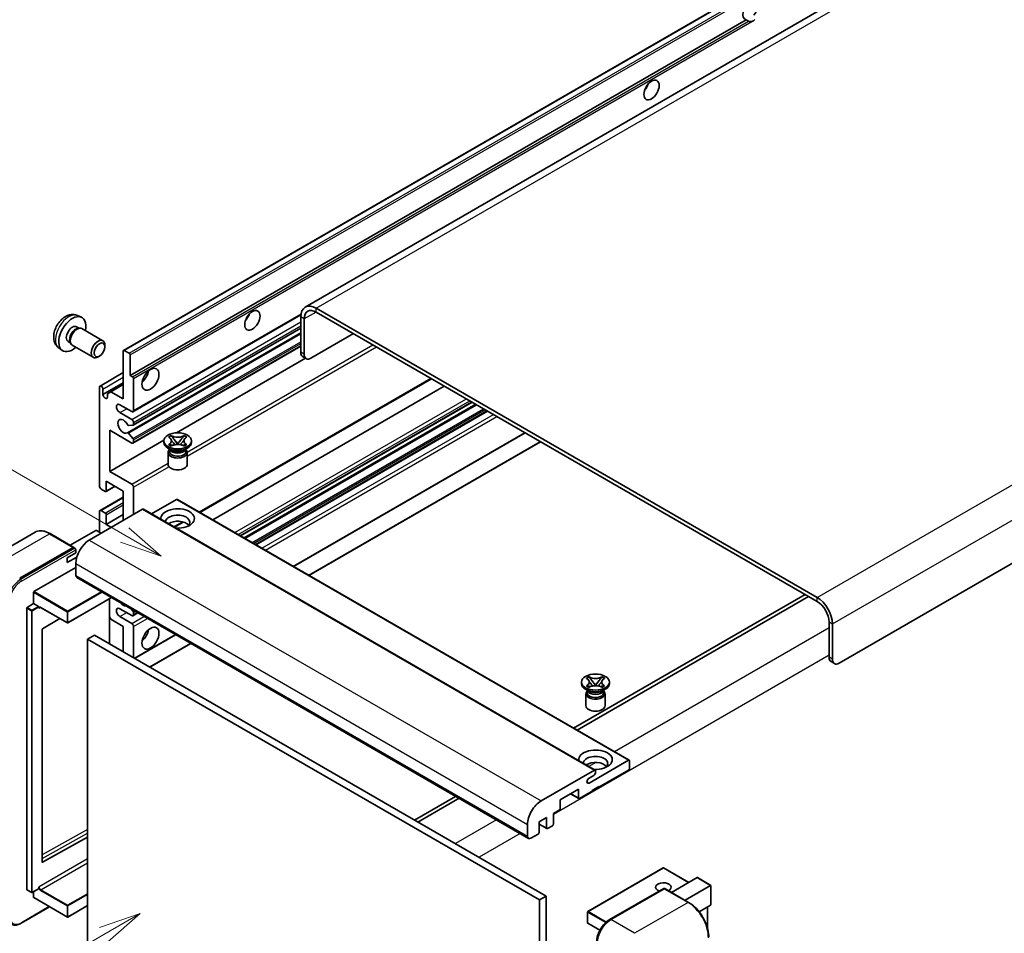
# Model space of a CAD drawing. Units: millimetres. Extents: x 2 to 12388, y 0 to 1405.
# Drawn here: x 121 to 355, y 705 to 922 of the extents above; entities that cross this region are included whole.
import ezdxf

# ---------------------------------------------------------------- set-up
doc = ezdxf.new("R2010")
doc.units = ezdxf.units.MM
doc.layers.add('Symbol (TK)', color=100, linetype='Continuous', lineweight=18, true_color=0x00ff3f)
doc.layers.add('Visible (ISO)', color=7, linetype='Continuous', lineweight=35)
doc.layers.add('Visible Narrow (ISO)', color=7, linetype='Continuous', lineweight=25)
doc.styles.add('Note Text (TK2)', font='MS PGothic.ttf')

# ---------------------------------------------------------------- blocks, each defined once
blk = doc.blocks.new('バルーン11')
at = {"layer": 'Symbol (TK)', "color": 100, "true_color": 0x00ff40}
for p, q in [((50.396, 207.835), (40.704, 213.431)), ((52.561, 206.585), (50.646, 208.268)), ((50.146, 207.402), (52.561, 206.585)), ((50.396, 207.835), (52.561, 206.585))]:
    blk.add_line(p, q, dxfattribs=at)
at = {"layer": 'Symbol (TK)'}
blk.add_circle((38.106, 214.931), 3, dxfattribs=at)
at = {"layer": 'Symbol (TK)', "color": 7, "insert": (38.106, 214.913), "char_height": 2, "attachment_point": 5, "style": 'Note Text (TK2)'}
blk.add_mtext('4', dxfattribs=at)
blk = doc.blocks.new('バルーン13')
at = {"layer": 'Symbol (TK)', "color": 100, "true_color": 0x00ff40}
for p, q in [((51.312, 185.321), (48.897, 184.504)), ((49.147, 184.071), (51.312, 185.321)), ((49.397, 183.638), (51.312, 185.321)), ((49.147, 184.071), (41.49, 179.65))]:
    blk.add_line(p, q, dxfattribs=at)
at = {"layer": 'Symbol (TK)'}
blk.add_circle((38.892, 178.15), 3, dxfattribs=at)
at = {"layer": 'Symbol (TK)', "color": 7, "insert": (38.892, 178.126), "char_height": 2, "attachment_point": 5, "style": 'Note Text (TK2)'}
blk.add_mtext('1', dxfattribs=at)

msp = doc.modelspace()

# ---------------------------------------------------------------- linework, layer by layer
at = {"layer": 'Visible (ISO)'}
for p, q in [((349.7128, 947.1298), (188.4924, 854.0492)), ((145.274, 843.7569), (304.8781, 935.9044)), ((146.8192, 837.8145), (293.3634, 922.4218)), ((293.9291, 922.0952), (293.3634, 922.4218)), ((475.1188, 861.4929), (315.5147, 769.3454)), ((310.2619, 784.9755), (191.0639, 853.7945)), ((310.2619, 784.0424), (191.0639, 852.8614)), ((134.3157, 852.0461), (135.221, 851.6455)), ((147.509, 829.1546), (187.4577, 852.2191)), ((187.4273, 851.6949), (187.4273, 843.2967)), ((188.2354, 851.2284), (188.2354, 842.8301)), ((134.1013, 849.3794), (134.6992, 849.0342)), ((134.4589, 849.0206), (134.8774, 849.0442)), ((135.3553, 848.9387), (140.3418, 846.0598)), ((146.1844, 824.144), (187.4273, 847.9556)), ((147.5563, 825.9838), (187.4273, 849.0033)), ((132.061, 845.8455), (132.6589, 845.5003)), ((132.5505, 845.7151), (132.7393, 845.341)), ((189.8517, 841.897), (199.9532, 847.7291)), ((129.8587, 844.3264), (130.6584, 843.7427)), ((133.0696, 844.9798), (138.0561, 842.1008)), ((140.8153, 844.613), (140.8152, 845.0139)), ((145.2029, 832.2157), (145.2029, 843.5999)), ((145.4454, 843.7399), (146.5768, 843.0867)), ((147.509, 821.6895), (187.4273, 844.7364)), ((139.5458, 842.4141), (139.1986, 842.2138)), ((146.8192, 842.6668), (146.8192, 837.8145)), ((157.8819, 824.1391), (188.5761, 841.8604)), ((188.7088, 841.7838), (187.9007, 842.2503)), ((139.6644, 835.2767), (145.2029, 838.4743)), ((146.8192, 837.8145), (147.3849, 837.4879)), ((147.6273, 837.068), (147.6273, 829.4162)), ((163.411, 805.2093), (218.5054, 837.018)), ((139.5461, 811.4533), (139.5461, 835.0151)), ((140.3542, 833.2421), (145.2029, 836.0415)), ((140.3542, 834.5485), (140.3542, 833.2421)), ((141.4452, 833.4521), (142.2533, 833.9186)), ((142.2533, 833.9186), (145.2029, 835.6216)), ((142.2533, 833.9186), (145.2029, 832.2157)), ((166.4762, 803.4396), (221.5705, 835.2484)), ((141.4452, 832.6122), (141.4452, 833.4521)), ((147.2232, 829.183), (144.3948, 830.8159)), ((173.0659, 799.635), (228.1603, 831.4437)), ((173.9571, 799.1205), (229.0514, 830.9292)), ((176.7451, 797.5109), (231.8394, 829.3196)), ((144.3948, 828.9497), (147.2232, 827.3167)), ((141.9705, 824.7505), (141.9705, 814.9526)), ((147.2232, 821.7178), (141.9705, 824.7505)), ((147.5061, 825.9683), (146.4772, 825.8764)), ((147.6273, 826.6168), (147.6273, 826.1408)), ((141.9705, 814.9526), (154.8281, 822.376)), ((146.4746, 824.0227), (147.5036, 822.7614)), ((147.6273, 822.4459), (147.6273, 821.9511)), ((154.8186, 821.8578), (154.8186, 822.2311)), ((155.9644, 823.1253), (156.584, 823.483)), ((156.0264, 823.0896), (155.9644, 823.1253)), ((156.584, 823.483), (156.646, 823.4473)), ((156.584, 823.483), (156.655, 823.3914)), ((157.2882, 822.5751), (158.1321, 821.487)), ((158.1337, 821.487), (158.9776, 822.5751)), ((159.6107, 823.3914), (159.6818, 823.483)), ((159.6198, 823.4473), (159.6818, 823.483)), ((159.6818, 823.483), (160.3014, 823.1253)), ((160.3014, 823.1253), (160.2394, 823.0896)), ((161.4472, 821.8578), (161.4472, 822.2311)), ((185.7291, 792.324), (240.8234, 824.1327)), ((156.5167, 820.0848), (155.7893, 820.5048)), ((155.9644, 821.3368), (156.0264, 821.3726)), ((156.584, 820.9791), (155.9644, 821.3368)), ((155.9644, 821.3368), (156.0355, 821.3272)), ((156.2406, 820.099), (156.1233, 820.312)), ((156.1472, 820.2685), (156.1472, 819.7116)), ((156.646, 821.0149), (156.584, 820.9791)), ((156.6686, 821.242), (157.0366, 821.1924)), ((157.9223, 821.3644), (158.1329, 821.486)), ((158.1329, 821.4864), (158.1329, 821.486)), ((158.1329, 821.486), (158.3435, 821.3644)), ((159.2291, 821.1924), (159.5971, 821.242)), ((159.6818, 820.9791), (159.6198, 821.0149)), ((160.3014, 821.3368), (159.6818, 820.9791)), ((159.7491, 820.0848), (160.4764, 820.5048)), ((160.0252, 820.099), (160.1425, 820.312)), ((160.1186, 820.2685), (160.1186, 819.7116)), ((160.2303, 821.3272), (160.3014, 821.3368)), ((160.2394, 821.3726), (160.3014, 821.3368)), ((189.3656, 790.2244), (244.4599, 822.0331)), ((155.8472, 819.4666), (155.8472, 816.6322)), ((160.4186, 819.4666), (160.4186, 816.6322)), ((141.9705, 814.9526), (147.2232, 811.9199)), ((140.9199, 810.1936), (139.9501, 810.7535)), ((141.0913, 810.1766), (143.2427, 811.4187)), ((141.1623, 812.6197), (141.1623, 810.3335)), ((145.2029, 810.2869), (141.1623, 812.6197)), ((147.6273, 811.22), (147.6273, 804.6881)), ((139.6644, 805.6495), (145.2029, 808.8472)), ((145.2029, 803.2883), (145.2029, 810.2869)), ((157.8905, 808.2806), (151.93, 804.8393)), ((158.0619, 808.2976), (265.5421, 746.2439)), ((149.8092, 805.9478), (137.1217, 798.6226)), ((149.9807, 805.9648), (257.4609, 743.911)), ((139.5461, 800.4889), (139.5461, 805.3879)), ((139.9501, 805.6212), (140.9199, 805.0613)), ((141.1623, 802.3552), (145.2029, 804.6881)), ((141.1623, 804.6414), (141.1623, 802.3552)), ((141.1623, 802.3552), (142.3745, 801.6554)), ((157.3501, 801.71), (159.4507, 802.9228)), ((124.1977, 800.4786), (111.4698, 793.1302)), ((133.426, 796.8872), (127.7691, 800.1532)), ((138.6572, 800.9088), (132.5587, 797.3879)), ((139.9501, 800.2556), (138.8188, 800.9088)), ((120.5552, 789.5245), (133.2831, 796.873)), ((120.5552, 789.3379), (133.4811, 796.8007)), ((133.4811, 796.8007), (133.6831, 796.684)), ((131.8689, 794.4235), (133.8892, 795.5899)), ((131.8689, 793.2571), (134.1251, 794.5597)), ((131.8689, 793.2571), (131.8689, 794.4235)), ((133.8892, 795.5899), (133.8892, 796.3365)), ((123.9493, 786.3519), (133.8892, 792.0907)), ((133.8892, 793.0238), (133.8892, 790.2244)), ((134.1259, 789.7012), (241.6062, 727.6475)), ((123.8685, 783.5058), (123.8685, 786.2119)), ((142.3965, 784.9262), (132.0069, 778.9278)), ((307.4334, 785.6753), (252.3391, 753.8666)), ((253.1472, 753.4001), (308.2416, 785.2088)), ((122.2523, 715.48), (122.2523, 782.4793)), ((122.3331, 782.6193), (123.8685, 783.5058)), ((123.8685, 783.5058), (124.9999, 782.8526)), ((125.0807, 782.6489), (125.0807, 782.7126)), ((125.5084, 782.6137), (131.8926, 778.9278)), ((141.9231, 784.6529), (141.9231, 773.9218)), ((142.2533, 779.7966), (141.9231, 780.3685)), ((147.2232, 780.6597), (144.3948, 782.2927)), ((144.3948, 780.4264), (147.2232, 778.7934)), ((147.0641, 782.2314), (147.5061, 781.6815)), ((147.509, 780.6314), (148.6721, 781.303)), ((147.6273, 781.3691), (147.6273, 780.893)), ((130.1098, 779.9571), (125.9683, 777.4878)), ((145.2029, 778.0936), (142.2533, 779.7966)), ((145.2029, 772.0282), (145.2029, 778.0936)), ((147.6273, 778.0936), (147.6273, 770.6285)), ((313.0903, 770.7451), (313.0903, 779.1434)), ((313.8984, 770.2786), (313.8984, 778.6768)), ((125.8888, 777.3486), (125.8888, 722.0104)), ((138.3339, 775.994), (136.7177, 775.0609)), ((138.3339, 775.994), (245.8141, 713.9403)), ((147.8894, 770.4772), (157.6561, 776.116)), ((136.7177, 702.2761), (136.7177, 775.0609)), ((136.7177, 775.0609), (244.1979, 713.0072)), ((151.5259, 768.3776), (161.2927, 774.0165)), ((313.5637, 769.6988), (314.3718, 769.2322)), ((255.3634, 765.7373), (255.983, 766.095)), ((255.983, 766.095), (256.045, 766.0592)), ((255.983, 766.095), (256.0541, 766.0034)), ((259.0098, 766.0034), (259.0808, 766.095)), ((259.0189, 766.0592), (259.0808, 766.095)), ((259.0808, 766.095), (259.7004, 765.7373)), ((254.2176, 764.4698), (254.2176, 764.843)), ((255.4254, 765.7015), (255.3634, 765.7373)), ((255.3634, 763.9488), (255.4254, 763.9845)), ((255.983, 763.5911), (255.3634, 763.9488)), ((255.3634, 763.9488), (255.4345, 763.9392)), ((256.045, 763.6268), (255.983, 763.5911)), ((256.0677, 763.8539), (256.4357, 763.8044)), ((256.6872, 765.187), (257.5311, 764.099)), ((257.3213, 763.9763), (257.5319, 764.0979)), ((257.5319, 764.0984), (257.5319, 764.0979)), ((257.5319, 764.0979), (257.7425, 763.9763)), ((257.5327, 764.099), (258.3766, 765.187)), ((258.6282, 763.8044), (258.9962, 763.8539)), ((259.0808, 763.5911), (259.0189, 763.6268)), ((259.7004, 763.9488), (259.0808, 763.5911)), ((259.6293, 763.9392), (259.7004, 763.9488)), ((259.7004, 765.7373), (259.6384, 765.7015)), ((259.6384, 763.9845), (259.7004, 763.9488)), ((260.8462, 764.4698), (260.8462, 764.843)), ((255.9157, 762.6968), (255.1884, 763.1167)), ((255.2462, 762.0786), (255.2462, 759.2442)), ((255.6396, 762.711), (255.5223, 762.9239)), ((255.5462, 762.8805), (255.5462, 762.3235)), ((259.1481, 762.6968), (259.8755, 763.1167)), ((259.4242, 762.711), (259.5415, 762.9239)), ((259.5176, 762.8805), (259.5176, 762.3235)), ((259.8176, 762.0786), (259.8176, 759.2442)), ((256.0167, 740.8264), (265.3707, 746.2269)), ((265.6131, 746.0869), (265.6131, 744.314)), ((244.602, 736.5689), (257.2895, 743.8941)), ((257.1278, 742.6343), (256.0167, 741.9928)), ((257.5319, 743.7541), (257.5319, 743.3342)), ((265.3707, 743.8941), (258.34, 739.8349)), ((253.4913, 739.3683), (249.1274, 736.8489)), ((251.613, 738.2839), (253.5623, 737.1585)), ((253.4913, 737.3154), (253.4913, 739.3683)), ((256.7238, 738.9018), (253.7337, 737.1754)), ((258.34, 740.0215), (256.7238, 739.0884)), ((256.7238, 739.0884), (256.7238, 738.9018)), ((258.1784, 739.9282), (258.34, 739.8349)), ((258.34, 739.8349), (258.34, 740.0215)), ((224.2662, 737.6587), (214.4994, 732.0199)), ((215.3075, 731.5533), (225.0743, 737.1921)), ((249.1274, 736.8489), (249.1274, 734.7959)), ((248.885, 734.376), (247.5112, 733.5829)), ((247.5112, 733.5829), (247.5112, 731.0634)), ((241.3695, 728.1707), (241.3695, 730.9701)), ((245.8949, 732.6497), (244.1171, 731.6233)), ((244.1171, 731.6233), (244.1171, 729.1038)), ((244.1171, 731.0407), (245.966, 729.9733)), ((245.8949, 730.1303), (245.8949, 732.6497)), ((243.8746, 728.6839), (242.1776, 727.7041)), ((247.2688, 730.6435), (246.1374, 729.9903)), ((125.9683, 721.963), (136.7177, 727.9662)), ((273.6372, 720.6179), (255.6969, 710.2601)), ((279.7079, 717.1789), (273.7515, 720.6179)), ((275.5963, 714.8051), (281.6948, 718.326)), ((284.9607, 716.4791), (281.7756, 718.318)), ((122.2759, 715.4277), (123.4073, 714.7745)), ((125.057, 715.6609), (123.5216, 714.7745)), ((123.8685, 713.6137), (123.8685, 714.9747)), ((125.0807, 715.7133), (125.0807, 715.777)), ((260.8236, 708.2856), (273.7535, 715.7507)), ((273.8964, 715.6899), (261.1685, 708.3415)), ((273.8923, 715.7342), (273.9368, 715.7085)), ((279.6961, 712.4381), (274.0392, 715.7041)), ((278.8288, 712.9388), (284.9272, 716.4598)), ((284.9272, 716.4598), (284.9607, 716.4791)), ((284.9607, 716.4791), (284.9607, 711.8681)), ((123.8922, 713.5614), (131.8926, 708.9423)), ((245.8141, 713.9403), (244.1979, 713.0072)), ((244.1979, 713.0072), (244.1979, 640.2223)), ((245.8141, 713.9403), (245.8141, 641.1555)), ((120.9001, 707.4642), (127.6765, 711.3765)), ((136.7177, 711.6621), (132.0069, 708.9423)), ((255.6398, 710.1611), (255.6398, 707.5483)), ((284.9272, 711.7941), (282.1799, 710.2079)), ((284.1526, 711.3468), (284.1526, 706.3695)), ((258.557, 705.798), (255.6969, 707.4493))]:
    msp.add_line(p, q, dxfattribs=at)
for centre, start, end in [((131.9497, 779.0267), 240, 300), ((273.6943, 720.5189), 60, 120), ((123.4645, 714.8734), 240, 300), ((255.754, 710.1611), 120, 180), ((131.9497, 709.0413), 240, 300), ((255.754, 707.5483), 180, 240)]:
    msp.add_arc(centre, 0.1143, start, end, dxfattribs=at)
for centre, major_axis, start_param, end_param in [((294.3015, 924.5964), (-1.2, -2.0785), 1.37108371, 6.48289793), ((295.1096, 924.1298), (-1.2, -2.0785), 0.56674497, 1.00405136), ((268.4416, 907.1001), (1.2857, 2.2269), 4.37255207, 5.05222589), ((191.0639, 849.5954), (-2.5714, 4.4538), 5.49778714, 7.06858347), ((191.0639, 849.5954), (-2, 3.4641), 5.49778714, 7.06858347), ((133.0811, 847.6124), (2.2857, 3.959), 5.23598776, 10.47197551), ((173.4872, 852.2781), (1.2857, 2.2269), 4.37255207, 5.05222589), ((133.0811, 847.6124), (1.0201, 1.7669), 0, 3.14159264), ((133.8655, 847.1596), (1.0201, 1.7669), 0.36144194, 2.78015071), ((134.2125, 846.9592), (1.1429, 1.9795), 0, 3.14159265), ((139.199, 844.0803), (1.1429, 1.9795), 5.49801994, 10.20994333), ((145.4454, 843.46), (-0.1714, 0.2969), 5.49778714, 7.06858347), ((189.0436, 844.2298), (-1.1429, -1.9795), 5.49778714, 6.28318531), ((146.5768, 842.8068), (0.1714, -0.2969), 0.78539816, 2.35619449), ((189.8517, 843.7632), (-1.1429, -1.9795), 5.49778714, 7.06858347), ((149.2436, 838.2811), (1.4286, 2.4744), 4.15479015, 5.26998781), ((147.3849, 837.2079), (0.1714, -0.2969), 0.78539816, 2.35619449), ((139.9501, 834.7818), (-0.2857, 0.4949), 3.92699082, 7.06858347), ((140.8997, 833.0015), (0.3884, -0.6727), 4.04450246, 6.95107183), ((144.3948, 829.8828), (-0.5714, 0.9897), 5.49778714, 8.6393798), ((147.2232, 829.6495), (0.2857, -0.4949), 5.49778714, 7.06858347), ((145.2029, 825.6837), (-0.9143, 1.5836), 4.64831773, 9.48877222), ((147.2232, 826.8501), (0.2857, -0.4949), 0.78539816, 2.35619449), ((146.3559, 826.1888), (0.1714, -0.2969), 4.64831773, 6.02138592), ((147.3849, 826.2807), (0.1714, -0.2969), 6.02138592, 7.06858347), ((146.3559, 823.8471), (-0.1714, 0.2969), 4.98615215, 6.34717957), ((147.3849, 822.5858), (0.1714, -0.2969), 0.78539816, 1.8445595), ((147.2232, 822.1844), (0.2857, -0.4949), 5.49778714, 7.06858347), ((158.1329, 821.8578), (-3.3143, 0), 0, 3.14159265), ((158.1329, 819.4666), (-2.2857, 0), 5.76506171, 9.94290156), ((158.1329, 820.4464), (1.9857, 0), 3.44947975, 5.97529822), ((158.1329, 821.018), (-2.2857, 0), 0.78539816, 2.35619449), ((158.1329, 819.7116), (-1.9857, 0), 0, 2.35619449), ((158.1329, 819.7116), (1.9857, 0), 5.49778714, 6.28318531), ((158.1329, 816.6322), (-2.2857, 0), 0, 3.14159265), ((139.9501, 811.22), (-0.2857, 0.4949), 0.78539816, 2.35619449), ((147.2232, 811.4533), (0.2857, -0.4949), 0.78539816, 2.35619449), ((140.9199, 810.4735), (0.1714, -0.2969), 5.49778714, 7.06858347), ((157.8905, 808.0007), (0.1714, 0.2969), 0, 0.78539816), ((149.8092, 805.6678), (0.1714, 0.2969), 0, 0.78539816), ((158.1329, 803.7549), (-4, 0), 1.4859354, 6.36804624), ((139.9501, 805.1546), (-0.2857, 0.4949), 5.49778714, 7.06858347), ((140.9199, 804.7814), (0.1714, -0.2969), 0.78539816, 2.35619449), ((158.1329, 802.8684), (2.9143, 0), 5.6701034, 9.38273142), ((158.1329, 801.4221), (-2.9143, 0), 3.585875, 5.56675786), ((138.738, 800.8622), (0.1143, 0), 0.78539816, 2.35619449), ((133.2831, 796.6397), (0.1429, 0.2474), 5.69914506, 7.06858347), ((133.6872, 796.4531), (-0.1429, 0.2474), 3.92699082, 4.85428603), ((137.1217, 794.8901), (-2.2857, -3.959), 3.92699082, 5.49778714), ((134.6974, 790.691), (-0.5714, -0.9897), 5.49778714, 6.28318531), ((123.9493, 786.2586), (0.0571, 0.099), 0.78539816, 2.35619449), ((310.2619, 780.7764), (-2.5714, 4.4538), 3.92699082, 5.49778714), ((122.3331, 782.526), (0.0571, 0.099), 0.78539816, 2.35619449), ((124.9999, 782.7593), (0.0571, -0.099), 0.78539816, 2.35619449), ((144.3948, 781.3596), (-0.5714, 0.9897), 5.49778714, 8.6393798), ((145.2029, 784.6256), (0.9143, -1.5836), 5.01109219, 5.9844821), ((310.2619, 780.7764), (-2, 3.4641), 3.92699082, 5.49778714), ((147.2232, 781.1263), (0.2857, -0.4949), 5.49778714, 7.06858347), ((147.3849, 781.509), (0.1714, -0.2969), 0.78539816, 1.83259571), ((147.2232, 778.3269), (0.2857, -0.4949), 0.78539816, 2.35619449), ((125.9696, 777.3953), (-0.0571, -0.099), 3.9433445, 5.49778714), ((149.2436, 776.6939), (1.4286, 2.4744), 4.15479015, 5.26998781), ((314.7065, 771.6783), (-1.1429, -1.9795), 5.49778714, 6.28318531), ((315.5147, 771.2117), (-1.1429, -1.9795), 5.49778714, 7.06858347), ((257.5319, 764.4698), (-3.3143, 0), 0, 3.14159265), ((257.5319, 762.0786), (-2.2857, 0), 5.76506171, 9.94290156), ((257.5319, 762.3235), (-1.9857, 0), 0, 2.35619449), ((257.5319, 763.0584), (1.9857, 0), 3.44947975, 5.97529822), ((257.5319, 763.6299), (-2.2857, 0), 0.78539816, 2.35619449), ((257.5319, 762.3235), (1.9857, 0), 5.49778714, 6.28318531), ((257.5319, 759.2442), (-2.2857, 0), 0, 3.14159265), ((257.5319, 746.3669), (-4, 0), 1.4859354, 6.36804624), ((257.5319, 745.4804), (2.9143, 0), 5.6701034, 9.38273142), ((257.5319, 744.034), (-2.9143, 0), 3.585875, 5.56675786), ((265.3707, 745.947), (0.1714, 0.2969), 5.49778714, 7.06858347), ((257.1278, 743.1009), (-0.2857, -0.4949), 0.78539816, 2.35619449), ((257.2895, 743.6141), (0.1714, 0.2969), 5.49778714, 7.06858347), ((265.3707, 744.174), (-0.1714, -0.2969), 0.78539816, 2.35619449), ((256.0167, 741.4096), (-0.3571, -0.6186), 3.92699082, 7.06858347), ((244.602, 732.8364), (2.2857, 3.959), 0.78539816, 2.35619449), ((253.7337, 737.4554), (-0.1714, -0.2969), 5.49778714, 7.06858347), ((248.885, 734.656), (-0.1714, -0.2969), 0.78539816, 2.35619449), ((247.2688, 730.9234), (-0.1714, -0.2969), 0.78539816, 2.35619449), ((243.8746, 728.9638), (-0.1714, -0.2969), 0.78539816, 2.35619449), ((246.1374, 730.2702), (-0.1714, -0.2969), 5.49778714, 7.06858347), ((242.1776, 728.6372), (-0.5714, -0.9897), 5.49778714, 7.06858347), ((125.9696, 722.0571), (-0.0571, -0.099), 5.49778714, 7.05222979), ((273.6943, 716.0399), (-1.8526, 0), 2.26572777, 7.28396894), ((281.7756, 718.1861), (0.0808, -0.14), 2.35619449, 3.14159265), ((122.3331, 715.5266), (-0.0571, -0.099), 5.49778714, 6.28318531), ((124.9999, 715.7599), (0.0571, -0.099), 0, 0.78539816), ((273.8964, 715.5033), (-0.1429, 0.2474), 6.14128825, 6.28318531), ((273.8964, 715.4566), (0.1429, 0.2474), 0, 0.78539816), ((123.9493, 713.6603), (-0.0571, -0.099), 5.49778714, 6.28318531), ((284.8464, 711.934), (-0.0808, 0.14), 3.14159265, 3.92699082), ((261.1685, 704.6089), (-2.2857, -3.959), 3.92699082, 5.49778714)]:
    msp.add_ellipse(centre, major_axis=major_axis, ratio=0.57735027, start_param=start_param, end_param=end_param, dxfattribs=at)
for centre, major_axis in [((270.8659, 905.7003), (-1.2857, -2.2269)), ((175.9116, 850.8784), (-1.2857, -2.2269)), ((139.5461, 843.8799), (0.8975, 1.5545)), ((151.6679, 836.8813), (-1.4286, -2.4744)), ((158.1329, 822.2311), (3.3143, 0)), ((151.6679, 775.2942), (-1.4286, -2.4744)), ((257.5319, 764.843), (3.3143, 0))]:
    msp.add_ellipse(centre, major_axis=major_axis, ratio=0.57735027, dxfattribs=at)
for points, knots in [([(294.7415, 922.0044), (294.6534, 921.9761), (294.5658, 921.959), (294.4081, 921.9519), (294.3195, 921.9588), (294.2008, 921.9854), (294.155, 921.9983), (294.0839, 922.023), (294.0493, 922.0366), (293.9839, 922.0658), (293.9533, 922.0812), (293.9291, 922.0952)], [-0.0853709179, -0.0853709179, -0.0853709179, -0.0853709179, -0.0545116262, -0.0545116262, -0.0293355354, -0.0293355354, -0.0179856969, -0.0179856969, -0.0089928485, -0.0089928485, 0, 0, 0, 0]), ([(134.3157, 852.0461), (134.0236, 852.1754), (133.7135, 852.2494), (133.0725, 852.3017), (132.7451, 852.268), (132.0551, 852.1039), (131.7058, 851.9506), (130.9844, 851.5246), (130.6284, 851.2295), (129.9762, 850.5464), (129.6847, 850.1534), (129.1991, 849.317), (129.004, 848.8745), (128.7256, 847.9533), (128.6424, 847.4745), (128.6377, 846.5164), (128.707, 846.0337), (129.0489, 845.2094), (129.2657, 844.8653), (129.6555, 844.4862), (129.7541, 844.4028), (129.8587, 844.3264)], [0.84730152, 0.84730152, 0.84730152, 0.84730152, 1.05226137, 1.05226137, 1.28485125, 1.28485125, 1.58220865, 1.58220865, 1.9574686, 1.9574686, 2.35189349, 2.35189349, 2.74172985, 2.74172985, 3.13599765, 3.13599765, 3.51030353, 3.51030353, 3.78196582, 3.78196582, 3.86508746, 3.86508746, 3.86508746, 3.86508746]), ([(156.0264, 823.0896), (156.2227, 822.9762), (156.3782, 822.8415), (156.5909, 822.5432), (156.6448, 822.3823), (156.6398, 822.0641), (156.5853, 821.9098), (156.3761, 821.6187), (156.2213, 821.4851), (156.0264, 821.3726)], [0, 0, 0, 0, 0.072885793, 0.072885793, 0.146658287, 0.146658287, 0.217581823, 0.217581823, 0.289952455, 0.289952455, 0.289952455, 0.289952455]), ([(156.6289, 822.3681), (156.6343, 822.3601), (156.6409, 822.3507), (156.6566, 822.3289), (156.666, 822.3161), (156.6889, 822.2859), (156.7027, 822.2681), (156.7399, 822.221), (156.7639, 822.1915), (156.8358, 822.1046), (156.8843, 822.0476), (157.0613, 821.8402), (157.191, 821.6922), (157.3541, 821.475), (157.3967, 821.4149), (157.4424, 821.3373), (157.451, 821.3219), (157.4591, 821.3065)], [0.066291801, 0.066291801, 0.066291801, 0.066291801, 0.070187519, 0.070187519, 0.074729259, 0.074729259, 0.080731294, 0.080731294, 0.090656636, 0.090656636, 0.110328674, 0.110328674, 0.162837598, 0.162837598, 0.181946023, 0.181946023, 0.186576357, 0.186576357, 0.186576357, 0.186576357]), ([(159.6198, 823.4473), (159.4235, 823.3339), (159.1902, 823.2441), (158.6736, 823.1213), (158.3949, 823.0902), (157.8437, 823.0931), (157.5765, 823.1246), (157.0723, 823.2454), (156.8409, 823.3347), (156.646, 823.4473)], [0, 0, 0, 0, 0.072885793, 0.072885793, 0.146658287, 0.146658287, 0.217581823, 0.217581823, 0.289952455, 0.289952455, 0.289952455, 0.289952455]), ([(157.2882, 822.5751), (157.218, 822.6656), (157.1513, 822.7544), (156.994, 822.9612), (156.9302, 823.0438), (156.7708, 823.2453), (156.7128, 823.3169), (156.655, 823.3914)], [0, 0, 0, 0, 0.0306367579, 0.0306367579, 0.0633579056, 0.0633579056, 0.093091513, 0.093091513, 0.093091513, 0.093091513]), ([(158.8067, 821.3065), (158.8071, 821.3072), (158.8075, 821.308), (158.8251, 821.3416), (158.8448, 821.3741), (158.9011, 821.4605), (158.9399, 821.5133), (159.0662, 821.6778), (159.1577, 821.7855), (159.3156, 821.9705), (159.3823, 822.0479), (159.4729, 822.1563), (159.4975, 822.1862), (159.5377, 822.2359), (159.5535, 822.2558), (159.5845, 822.2957), (159.5999, 822.3161), (159.6201, 822.344), (159.6265, 822.353), (159.6338, 822.3635), (159.6354, 822.3658), (159.6369, 822.3681)], [0.018093213, 0.018093213, 0.018093213, 0.018093213, 0.018320555, 0.018320555, 0.028222973, 0.028222973, 0.045383463, 0.045383463, 0.082990685, 0.082990685, 0.109990992, 0.109990992, 0.120123365, 0.120123365, 0.126810052, 0.126810052, 0.133730941, 0.133730941, 0.137307073, 0.137307073, 0.138410721, 0.138410721, 0.138410721, 0.138410721]), ([(159.6107, 823.3914), (159.5468, 823.3089), (159.4798, 823.2265), (159.3102, 823.0113), (159.2503, 822.9332), (159.0972, 822.7315), (159.0397, 822.6551), (158.9776, 822.5751)], [0, 0, 0, 0, 0.0279076229, 0.0279076229, 0.0541181619, 0.0541181619, 0.0746286333, 0.0746286333, 0.0746286333, 0.0746286333]), ([(160.2394, 821.3726), (160.0431, 821.4859), (159.8875, 821.6206), (159.6748, 821.9189), (159.621, 822.0798), (159.626, 822.398), (159.6805, 822.5523), (159.8897, 822.8434), (160.0445, 822.977), (160.2394, 823.0896)], [0, 0, 0, 0, 0.072885793, 0.072885793, 0.146658287, 0.146658287, 0.217581823, 0.217581823, 0.289952455, 0.289952455, 0.289952455, 0.289952455]), ([(156.6686, 821.242), (156.5984, 821.2515), (156.5287, 821.2615), (156.3671, 821.2842), (156.3029, 821.2929), (156.1479, 821.3129), (156.0933, 821.3195), (156.0355, 821.3272)], [0, 0, 0, 0, 0.0306367579, 0.0306367579, 0.0633579056, 0.0633579056, 0.093091513, 0.093091513, 0.093091513, 0.093091513]), ([(156.646, 821.0149), (156.8423, 821.1282), (157.0756, 821.218), (157.5922, 821.3408), (157.8709, 821.3719), (158.4221, 821.369), (158.6893, 821.3375), (159.1935, 821.2168), (159.4249, 821.1274), (159.6198, 821.0149)], [0, 0, 0, 0, 0.072885793, 0.072885793, 0.146658287, 0.146658287, 0.217581823, 0.217581823, 0.289952455, 0.289952455, 0.289952455, 0.289952455]), ([(158.1329, 821.4864), (158.1329, 821.4864), (158.1328, 821.4864), (158.1327, 821.4865), (158.1327, 821.4865), (158.1325, 821.4866), (158.1324, 821.4867), (158.1323, 821.4867), (158.1323, 821.4868), (158.1322, 821.4868), (158.1322, 821.4869), (158.1322, 821.4869), (158.1322, 821.4869), (158.1321, 821.4869), (158.1321, 821.4869), (158.1321, 821.487), (158.1321, 821.487), (158.1321, 821.487), (158.1321, 821.487), (158.1321, 821.487), (158.1321, 821.487), (158.1321, 821.487)], [0.0000813589658, 0.0000813589658, 0.0000813589658, 0.0000813589658, 0.0000886547804, 0.0000886547804, 0.0001116313423, 0.0001116313423, 0.0001345645454, 0.0001345645454, 0.0001458173852, 0.0001458173852, 0.0001568303456, 0.0001568303456, 0.000162226718, 0.000162226718, 0.0001648942266, 0.0001648942266, 0.0001675401949, 0.0001675401949, 0.0001688548644, 0.0001688548644, 0.0001712783269, 0.0001712783269, 0.0001712783269, 0.0001712783269]), ([(158.1337, 821.487), (158.1337, 821.487), (158.1337, 821.487), (158.1337, 821.4869), (158.1336, 821.4869), (158.1336, 821.4869), (158.1336, 821.4869), (158.1336, 821.4869), (158.1336, 821.4868), (158.1335, 821.4868), (158.1335, 821.4868), (158.1334, 821.4867), (158.1334, 821.4867), (158.1333, 821.4866), (158.1332, 821.4866), (158.1331, 821.4865), (158.133, 821.4864), (158.1329, 821.4864)], [0, 0, 0, 0, 0.0000052612573, 0.0000052612573, 0.0000106101267, 0.0000106101267, 0.0000160401592, 0.0000160401592, 0.0000215441929, 0.0000215441929, 0.0000327423002, 0.0000327423002, 0.0000441350315, 0.0000441350315, 0.0000671979136, 0.0000671979136, 0.0000901023593, 0.0000901023593, 0.0000901023593, 0.0000901023593]), ([(160.2303, 821.3272), (160.1663, 821.3186), (160.1036, 821.3111), (159.9376, 821.2896), (159.8769, 821.2812), (159.7191, 821.2589), (159.6592, 821.2504), (159.5971, 821.242)], [0, 0, 0, 0, 0.0279076229, 0.0279076229, 0.0541181619, 0.0541181619, 0.0746286333, 0.0746286333, 0.0746286333, 0.0746286333]), ([(127.7691, 800.1532), (127.5146, 800.3001), (127.2588, 800.4247), (126.7497, 800.6255), (126.4964, 800.7018), (125.9976, 800.8026), (125.7521, 800.8272), (125.2751, 800.8219), (125.0435, 800.792), (124.602, 800.6766), (124.3922, 800.5909), (124.1977, 800.4786)], [0, 0, 0, 0, 0.157079633, 0.157079633, 0.314159265, 0.314159265, 0.471238898, 0.471238898, 0.628318531, 0.628318531, 0.785398163, 0.785398163, 0.785398163, 0.785398163]), ([(133.8084, 796.5697), (133.7977, 796.5852), (133.7857, 796.5997), (133.7442, 796.6431), (133.7121, 796.6673), (133.6831, 796.684)], [0.0412271589, 0.0412271589, 0.0412271589, 0.0412271589, 0.0460164086, 0.0460164086, 0.0567710401, 0.0567710401, 0.0567710401, 0.0567710401]), ([(125.2799, 782.6476), (125.2888, 782.6528), (125.2985, 782.6568), (125.3205, 782.6626), (125.3328, 782.6643), (125.3606, 782.6646), (125.3761, 782.6631), (125.41, 782.6563), (125.4284, 782.6509), (125.4672, 782.6356), (125.4875, 782.6257), (125.5084, 782.6137)], [5.497787144, 5.497787144, 5.497787144, 5.497787144, 5.654866776, 5.654866776, 5.811946409, 5.811946409, 5.969026042, 5.969026042, 6.126105675, 6.126105675, 6.283185307, 6.283185307, 6.283185307, 6.283185307]), ([(259.0189, 766.0592), (258.8225, 765.9459), (258.5892, 765.8561), (258.0726, 765.7333), (257.7939, 765.7022), (257.2427, 765.7051), (256.9755, 765.7365), (256.4713, 765.8573), (256.2399, 765.9467), (256.045, 766.0592)], [0, 0, 0, 0, 0.072885793, 0.072885793, 0.146658287, 0.146658287, 0.217581823, 0.217581823, 0.289952455, 0.289952455, 0.289952455, 0.289952455]), ([(256.6872, 765.187), (256.617, 765.2776), (256.5503, 765.3663), (256.393, 765.5732), (256.3293, 765.6558), (256.1698, 765.8573), (256.1118, 765.9289), (256.0541, 766.0034)], [0, 0, 0, 0, 0.0306367579, 0.0306367579, 0.0633579056, 0.0633579056, 0.093091513, 0.093091513, 0.093091513, 0.093091513]), ([(259.0098, 766.0034), (258.9458, 765.9209), (258.8788, 765.8385), (258.7092, 765.6232), (258.6493, 765.5452), (258.4962, 765.3435), (258.4387, 765.2671), (258.3766, 765.187)], [0, 0, 0, 0, 0.0279076229, 0.0279076229, 0.0541181619, 0.0541181619, 0.0746286333, 0.0746286333, 0.0746286333, 0.0746286333]), ([(255.4254, 765.7015), (255.6217, 765.5882), (255.7773, 765.4535), (255.99, 765.1552), (256.0438, 764.9943), (256.0388, 764.676), (255.9843, 764.5218), (255.7751, 764.2307), (255.6203, 764.0971), (255.4254, 763.9845)], [0, 0, 0, 0, 0.072885793, 0.072885793, 0.146658287, 0.146658287, 0.217581823, 0.217581823, 0.289952455, 0.289952455, 0.289952455, 0.289952455]), ([(256.0677, 763.8539), (255.9974, 763.8634), (255.9278, 763.8735), (255.7661, 763.8962), (255.702, 763.9049), (255.5469, 763.9248), (255.4923, 763.9314), (255.4345, 763.9392)], [0, 0, 0, 0, 0.0306367579, 0.0306367579, 0.0633579056, 0.0633579056, 0.093091513, 0.093091513, 0.093091513, 0.093091513]), ([(256.0279, 764.9801), (256.0333, 764.972), (256.0399, 764.9626), (256.0556, 764.9408), (256.0651, 764.928), (256.0879, 764.8978), (256.1017, 764.88), (256.1389, 764.833), (256.163, 764.8034), (256.2348, 764.7165), (256.2833, 764.6596), (256.4603, 764.4522), (256.59, 764.3042), (256.7531, 764.0869), (256.7957, 764.0269), (256.8414, 763.9493), (256.85, 763.9339), (256.8581, 763.9184)], [0.066291801, 0.066291801, 0.066291801, 0.066291801, 0.070187519, 0.070187519, 0.074729259, 0.074729259, 0.080731294, 0.080731294, 0.090656636, 0.090656636, 0.110328674, 0.110328674, 0.162837598, 0.162837598, 0.181946023, 0.181946023, 0.186576357, 0.186576357, 0.186576357, 0.186576357]), ([(256.045, 763.6268), (256.2413, 763.7402), (256.4746, 763.83), (256.9912, 763.9528), (257.2699, 763.9838), (257.8211, 763.981), (258.0883, 763.9495), (258.5925, 763.8287), (258.8239, 763.7394), (259.0189, 763.6268)], [0, 0, 0, 0, 0.072885793, 0.072885793, 0.146658287, 0.146658287, 0.217581823, 0.217581823, 0.289952455, 0.289952455, 0.289952455, 0.289952455]), ([(257.5319, 764.0984), (257.5319, 764.0984), (257.5319, 764.0984), (257.5318, 764.0984), (257.5317, 764.0985), (257.5315, 764.0986), (257.5315, 764.0986), (257.5314, 764.0987), (257.5313, 764.0987), (257.5313, 764.0988), (257.5312, 764.0988), (257.5312, 764.0989), (257.5312, 764.0989), (257.5312, 764.0989), (257.5311, 764.0989), (257.5311, 764.0989), (257.5311, 764.0989), (257.5311, 764.0989), (257.5311, 764.0989), (257.5311, 764.099), (257.5311, 764.099), (257.5311, 764.099)], [0.0000813589658, 0.0000813589658, 0.0000813589658, 0.0000813589658, 0.0000886547804, 0.0000886547804, 0.0001116313423, 0.0001116313423, 0.0001345645454, 0.0001345645454, 0.0001458173852, 0.0001458173852, 0.0001568303456, 0.0001568303456, 0.000162226718, 0.000162226718, 0.0001648942266, 0.0001648942266, 0.0001675401949, 0.0001675401949, 0.0001688548644, 0.0001688548644, 0.0001712783269, 0.0001712783269, 0.0001712783269, 0.0001712783269]), ([(257.5327, 764.099), (257.5327, 764.099), (257.5327, 764.0989), (257.5327, 764.0989), (257.5327, 764.0989), (257.5326, 764.0989), (257.5326, 764.0988), (257.5326, 764.0988), (257.5326, 764.0988), (257.5325, 764.0988), (257.5325, 764.0987), (257.5324, 764.0987), (257.5324, 764.0986), (257.5323, 764.0986), (257.5322, 764.0985), (257.5321, 764.0984), (257.532, 764.0984), (257.5319, 764.0984)], [0, 0, 0, 0, 0.0000052612573, 0.0000052612573, 0.0000106101267, 0.0000106101267, 0.0000160401592, 0.0000160401592, 0.0000215441929, 0.0000215441929, 0.0000327423002, 0.0000327423002, 0.0000441350315, 0.0000441350315, 0.0000671979136, 0.0000671979136, 0.0000901023593, 0.0000901023593, 0.0000901023593, 0.0000901023593]), ([(258.2057, 763.9184), (258.2061, 763.9192), (258.2065, 763.9199), (258.2242, 763.9536), (258.2438, 763.986), (258.3001, 764.0724), (258.3389, 764.1253), (258.4652, 764.2898), (258.5567, 764.3974), (258.7146, 764.5825), (258.7813, 764.6599), (258.8719, 764.7683), (258.8966, 764.7981), (258.9367, 764.8479), (258.9525, 764.8678), (258.9835, 764.9077), (258.9989, 764.9281), (259.0191, 764.9559), (259.0256, 764.965), (259.0328, 764.9754), (259.0344, 764.9778), (259.0359, 764.9801)], [0.018093213, 0.018093213, 0.018093213, 0.018093213, 0.018320555, 0.018320555, 0.028222973, 0.028222973, 0.045383463, 0.045383463, 0.082990685, 0.082990685, 0.109990992, 0.109990992, 0.120123365, 0.120123365, 0.126810052, 0.126810052, 0.133730941, 0.133730941, 0.137307073, 0.137307073, 0.138410721, 0.138410721, 0.138410721, 0.138410721]), ([(259.6293, 763.9392), (259.5653, 763.9306), (259.5026, 763.9231), (259.3367, 763.9015), (259.2759, 763.8932), (259.1181, 763.8709), (259.0582, 763.8623), (258.9962, 763.8539)], [0, 0, 0, 0, 0.0279076229, 0.0279076229, 0.0541181619, 0.0541181619, 0.0746286333, 0.0746286333, 0.0746286333, 0.0746286333]), ([(259.6384, 763.9845), (259.4421, 764.0979), (259.2866, 764.2326), (259.0739, 764.5309), (259.02, 764.6918), (259.025, 765.01), (259.0795, 765.1643), (259.2887, 765.4554), (259.4435, 765.589), (259.6384, 765.7015)], [0, 0, 0, 0, 0.072885793, 0.072885793, 0.146658287, 0.146658287, 0.217581823, 0.217581823, 0.289952455, 0.289952455, 0.289952455, 0.289952455]), ([(273.8923, 715.7342), (273.8633, 715.751), (273.8345, 715.7619), (273.797, 715.7641), (273.7858, 715.763), (273.7752, 715.7599)], [0.1703131202, 0.1703131202, 0.1703131202, 0.1703131202, 0.1810677517, 0.1810677517, 0.1858570013, 0.1858570013, 0.1858570013, 0.1858570013]), ([(284.4856, 704.1423), (284.4856, 704.7301), (284.4053, 705.3582), (284.0951, 706.6396), (283.8653, 707.2926), (283.2785, 708.5639), (282.9217, 709.1819), (282.1141, 710.3257), (281.6635, 710.8513), (280.7089, 711.7605), (280.2051, 712.1442), (279.6961, 712.4381)], [1.57079633, 1.57079633, 1.57079633, 1.57079633, 1.88495559, 1.88495559, 2.19911486, 2.19911486, 2.51327412, 2.51327412, 2.82743339, 2.82743339, 3.14159265, 3.14159265, 3.14159265, 3.14159265]), ([(118.5858, 707.2632), (118.7145, 707.1889), (118.8533, 707.1323), (119.1441, 707.0562), (119.2961, 707.0367), (119.6073, 707.0333), (119.7665, 707.0493), (120.0882, 707.1144), (120.2507, 707.1633), (120.5759, 707.2916), (120.7387, 707.3709), (120.9001, 707.4642)], [3.926990817, 3.926990817, 3.926990817, 3.926990817, 4.08407045, 4.08407045, 4.241150082, 4.241150082, 4.398229715, 4.398229715, 4.555309348, 4.555309348, 4.71238898, 4.71238898, 4.71238898, 4.71238898]), ([(257.8119, 703.0692), (257.8119, 703.442), (257.8628, 703.8382), (258.0579, 704.6442), (258.2021, 705.0539), (258.57, 705.8509), (258.7936, 706.2382), (259.2999, 706.9553), (259.5826, 707.2851), (260.1831, 707.8571), (260.5007, 708.0992), (260.8236, 708.2856)], [3.14159265, 3.14159265, 3.14159265, 3.14159265, 3.45575192, 3.45575192, 3.76991118, 3.76991118, 4.08407045, 4.08407045, 4.39822972, 4.39822972, 4.71238898, 4.71238898, 4.71238898, 4.71238898])]:
    msp.add_open_spline(points, degree=3, knots=knots, dxfattribs=at)
for points in [[(125.1615, 782.386), (125.1251, 782.459), (125.0807, 782.5459), (125.0807, 782.6489)], [(125.0807, 715.777), (125.0807, 715.88), (125.1251, 716.0181), (125.1615, 716.1332)]]:
    msp.add_open_spline(points, degree=3, dxfattribs=at)
at = {"layer": 'Visible Narrow (ISO)'}
for p, q in [((191.0639, 853.7945), (352.2842, 946.8751)), ((145.4454, 843.7399), (305.0495, 935.8874)), ((146.5768, 843.0867), (306.1809, 935.2342)), ((146.8192, 842.6668), (306.4233, 934.8143)), ((147.3849, 837.4879), (293.9291, 922.0952)), ((147.6273, 837.068), (294.7415, 922.0044)), ((310.2619, 784.9755), (471.4822, 878.0561)), ((313.8984, 778.6768), (475.1188, 871.7574)), ((191.0639, 852.8614), (188.2354, 851.2284)), ((191.0639, 852.8614), (191.0639, 853.7945)), ((147.2232, 827.3167), (187.4273, 850.5285)), ((147.6273, 829.4162), (187.4892, 852.4305)), ((188.2354, 851.2284), (187.4273, 851.6949)), ((147.6273, 826.6168), (187.4273, 849.5954)), ((147.6273, 826.1408), (187.4273, 849.1193)), ((146.4746, 824.0227), (187.4273, 847.6668)), ((147.5036, 822.7614), (187.4273, 845.8114)), ((147.6273, 822.4459), (187.4273, 845.4244)), ((147.6273, 821.9511), (187.4273, 844.9297)), ((160.4154, 819.5364), (204.5999, 845.0463)), ((160.4186, 818.6051), (205.408, 844.5797)), ((188.2354, 842.8301), (187.4273, 843.2967)), ((140.3542, 834.5485), (145.2029, 837.3479)), ((163.2437, 805.3059), (218.338, 837.1146)), ((171.729, 800.4069), (226.8233, 832.2157)), ((172.5371, 799.9404), (227.6314, 831.7491)), ((144.3948, 828.9497), (146.0111, 829.8828)), ((172.9655, 799.693), (228.0598, 831.5017)), ((174.2112, 798.9738), (229.3056, 830.7825)), ((175.8342, 798.0368), (230.9285, 829.8455)), ((176.1654, 797.8455), (231.2597, 829.6543)), ((176.5777, 797.6075), (231.672, 829.4162)), ((178.1939, 796.6744), (233.2882, 828.4831)), ((179.0021, 796.2078), (234.0964, 828.0165)), ((185.6287, 792.3819), (240.723, 824.1907)), ((189.2652, 790.2824), (244.3595, 822.0911)), ((147.2232, 811.9199), (155.8472, 816.8989)), ((147.6273, 811.22), (156.0532, 816.0847)), ((141.1623, 810.3335), (143.1422, 811.4766)), ((139.9501, 805.6212), (145.2029, 808.6539)), ((157.8905, 808.2806), (265.3707, 746.2269)), ((140.9199, 805.0613), (145.2029, 807.5341)), ((141.1623, 804.6414), (145.2029, 806.9742)), ((149.8092, 805.9478), (257.2895, 743.8941)), ((157.1828, 801.8066), (159.2204, 802.9831)), ((114.8984, 792.7905), (127.6263, 800.139)), ((127.6263, 800.139), (133.2831, 796.873)), ((133.6831, 796.684), (120.7573, 789.2213)), ((137.1217, 798.6226), (244.602, 736.5689)), ((120.9593, 788.8713), (133.8892, 796.3365)), ((133.8892, 793.0238), (241.3695, 730.9701)), ((133.8892, 790.2244), (241.3695, 728.1707)), ((120.7573, 789.2213), (120.5552, 789.3379)), ((123.8685, 786.2119), (131.8689, 781.5929)), ((131.9497, 781.7328), (123.9493, 786.3519)), ((139.9387, 786.3452), (131.9497, 781.7328)), ((132.0306, 781.5929), (140.1003, 786.2519)), ((142.363, 784.9455), (132.0306, 778.9801)), ((310.2619, 784.0424), (310.2619, 784.9755)), ((122.2523, 782.4793), (123.3836, 781.8261)), ((123.4645, 781.9661), (122.3331, 782.6193)), ((124.9999, 782.8526), (123.4645, 781.9661)), ((123.5453, 781.8261), (125.0807, 782.7126)), ((125.1615, 782.386), (125.5321, 782.6)), ((131.8689, 778.9801), (125.4848, 782.666)), ((141.8896, 784.6336), (141.8896, 773.9411)), ((123.3836, 781.8261), (123.3836, 714.8268)), ((123.5453, 714.8268), (123.5453, 781.8261)), ((131.8689, 781.5929), (131.8689, 778.9801)), ((132.0306, 778.9801), (132.0306, 781.5929)), ((144.3948, 780.4264), (146.0111, 781.3596)), ((147.2232, 778.7934), (150.121, 780.4665)), ((147.5061, 781.6815), (147.7613, 781.8288)), ((147.6273, 781.3691), (148.0925, 781.6376)), ((147.6273, 780.893), (148.5048, 781.3996)), ((147.6273, 778.0936), (150.9291, 779.9999)), ((313.0903, 777.7437), (262.0366, 748.2678)), ((313.0903, 779.1434), (313.8984, 778.6768)), ((147.7889, 770.5352), (157.5557, 776.174)), ((151.4255, 768.4356), (161.1923, 774.0745)), ((313.0903, 771.2117), (247.5112, 733.3496)), ((313.8984, 770.2786), (313.0903, 770.7451)), ((257.6165, 745.7159), (255.9757, 744.7685)), ((255.5116, 741.118), (256.0167, 740.8264)), ((251.7134, 738.3419), (253.4913, 737.3154)), ((233.9637, 732.0599), (224.1969, 726.421)), ((244.1171, 731.1567), (245.8949, 730.1303)), ((136.7177, 729.8096), (125.8888, 723.7621)), ((125.8888, 722.8365), (136.7177, 728.884)), ((239.6205, 728.7939), (229.8537, 723.155)), ((136.7177, 722.8051), (125.1615, 716.1332)), ((125.5656, 715.4333), (136.7177, 721.872)), ((125.9683, 721.963), (125.8888, 722.0089)), ((255.754, 710.2544), (273.6943, 720.6122)), ((273.6943, 720.6122), (279.6744, 717.1596)), ((281.6948, 718.326), (284.9272, 716.4598)), ((123.3836, 714.8268), (122.2523, 715.48)), ((125.0807, 715.7133), (123.5453, 714.8268)), ((125.4848, 715.2933), (131.8689, 711.6074)), ((131.9497, 711.7474), (125.5656, 715.4333)), ((136.7177, 714.5002), (131.9497, 711.7474)), ((260.9664, 708.2715), (273.8923, 715.7342)), ((273.8964, 715.6899), (279.5532, 712.4239)), ((284.9272, 716.4598), (284.9272, 711.7941)), ((131.8689, 708.9947), (123.8685, 713.6137)), ((132.0306, 711.6074), (136.7177, 714.3135)), ((279.5532, 712.4239), (266.8253, 705.0755)), ((127.5928, 711.4248), (120.9593, 707.5949)), ((131.8689, 711.6074), (131.8689, 708.9947)), ((136.7177, 711.7008), (132.0306, 708.9947)), ((132.0306, 708.9947), (132.0306, 711.6074)), ((255.6732, 710.1144), (259.9574, 707.6409)), ((255.6732, 707.5016), (255.6732, 710.1144)), ((260.0844, 707.7543), (255.754, 710.2544)), ((284.1191, 711.3275), (284.1191, 706.4845)), ((258.5727, 705.8276), (255.6732, 707.5016)), ((260.9664, 708.2715), (261.0107, 708.2459)), ((266.8253, 705.0755), (261.1685, 708.3415))]:
    msp.add_line(p, q, dxfattribs=at)
for centre, major_axis, start_param, end_param in [((132.2254, 848.1065), (-2.2328, -3.8673), 3.20349601, 6.22128195), ((127.6263, 794.5402), (-3.4286, 5.9385), 5.49778714, 6.28318531), ((127.6263, 799.9057), (0.1429, 0.2474), 0, 0.78539816), ((120.7573, 785.6753), (-2.1714, -3.761), 3.92699082, 5.49778714), ((120.9593, 785.5587), (2.0286, 3.5136), 0.78539816, 2.35619449), ((120.7573, 788.988), (0.1429, -0.2474), 0.78539816, 2.35619449), ((125.4848, 782.1061), (-0.3429, 0.5938), 5.49778714, 6.48289793), ((125.5656, 782.1527), (-0.2857, 0.4949), 0, 0.78539816), ((125.5656, 782.7126), (-0.0571, -0.099), 5.49778714, 6.28318531), ((123.4645, 781.8728), (-0.0571, -0.099), 3.92699082, 5.49778714), ((123.4645, 781.8728), (0.1143, 0), 3.92699082, 5.49778714), ((123.4645, 781.8728), (-0.0571, 0.099), 3.92699082, 5.49778714), ((131.9497, 781.6395), (-0.0571, -0.099), 3.92699082, 5.49778714), ((131.9497, 781.6395), (0.1143, 0), 3.92699082, 5.49778714), ((131.9497, 781.6395), (-0.0571, 0.099), 3.92699082, 5.49778714), ((131.9497, 779.0267), (-0.1143, 0), 0.78539816, 2.35619449), ((131.9497, 779.0267), (-0.0571, -0.099), 5.49778714, 6.28318531), ((131.9497, 779.0267), (0.0571, -0.099), 0, 0.78539816), ((273.6943, 720.5189), (-0.0571, 0.099), 5.49778714, 6.28318531), ((273.6943, 720.5189), (0.0571, 0.099), 0, 0.78539816), ((123.4645, 714.8734), (-0.1143, 0), 0.78539816, 2.35619449), ((123.4645, 714.8734), (-0.0571, -0.099), 5.49778714, 6.28318531), ((123.4645, 714.8734), (0.0571, -0.099), 0, 0.78539816), ((125.4848, 715.8532), (0.3429, -0.5938), 4.51267636, 5.49778714), ((125.5656, 715.8999), (-0.2857, 0.4949), 0.78539816, 2.35619449), ((125.5656, 715.34), (0.0571, 0.099), 0.78539816, 2.35619449), ((279.5532, 712.1907), (0.1429, 0.2474), 0, 0.78539816), ((279.5532, 706.8251), (3.4286, -5.9385), 0.78539816, 2.35619449), ((131.9497, 711.6541), (-0.0571, -0.099), 3.92699082, 5.49778714), ((131.9497, 711.6541), (0.1143, 0), 3.92699082, 5.49778714), ((131.9497, 711.6541), (-0.0571, 0.099), 3.92699082, 5.49778714), ((255.754, 710.1611), (-0.1143, 0), 0, 0.78539816), ((255.754, 710.1611), (0.0571, 0.099), 0.78539816, 2.35619449), ((255.754, 710.1611), (-0.0571, 0.099), 5.49778714, 6.28318531), ((120.9593, 710.9076), (-2.0286, -3.5136), 5.49778714, 7.06858347), ((120.7573, 707.7116), (0.1429, -0.2474), 0, 0.78539816), ((131.9497, 709.0413), (-0.1143, 0), 0.78539816, 2.35619449), ((131.9497, 709.0413), (-0.0571, -0.099), 5.49778714, 6.28318531), ((131.9497, 709.0413), (0.0571, -0.099), 0, 0.78539816), ((255.754, 707.5483), (-0.1143, 0), 0, 0.78539816), ((255.754, 707.5483), (-0.0571, -0.099), 5.49778714, 6.28318531), ((260.9664, 704.7255), (2.1714, 3.761), 0.78539816, 2.35619449), ((260.9664, 708.0382), (-0.1429, 0.2474), 5.49778714, 6.28318531)]:
    msp.add_ellipse(centre, major_axis=major_axis, ratio=0.57735027, start_param=start_param, end_param=end_param, dxfattribs=at)
for points in [[(156.646, 823.4473), (156.646, 823.4304), (156.6491, 823.4117), (156.655, 823.3914)], [(159.6107, 823.3914), (159.6167, 823.4117), (159.6198, 823.4304), (159.6198, 823.4473)], [(156.0264, 821.3726), (156.0264, 821.3557), (156.0295, 821.3407), (156.0355, 821.3272)], [(160.2303, 821.3272), (160.2363, 821.3407), (160.2394, 821.3557), (160.2394, 821.3726)], [(256.045, 766.0592), (256.045, 766.0423), (256.0481, 766.0237), (256.0541, 766.0034)], [(259.0098, 766.0034), (259.0157, 766.0237), (259.0189, 766.0423), (259.0189, 766.0592)], [(255.4254, 763.9845), (255.4254, 763.9677), (255.4285, 763.9526), (255.4345, 763.9392)], [(259.6293, 763.9392), (259.6353, 763.9526), (259.6384, 763.9677), (259.6384, 763.9845)]]:
    msp.add_open_spline(points, degree=3, dxfattribs=at)
for points, knots in [([(157.2882, 822.5751), (157.3216, 822.5391), (157.3553, 822.503), (157.4958, 822.3523), (157.6027, 822.2378), (157.7986, 822.019), (157.8878, 821.9147), (158.0308, 821.7264), (158.0846, 821.6425), (158.125, 821.5413), (158.132, 821.5122), (158.1321, 821.487)], [0.0131561284, 0.0131561284, 0.0131561284, 0.0131561284, 0.0185155629, 0.0185155629, 0.0355041993, 0.0355041993, 0.0524928356, 0.0524928356, 0.069481472, 0.069481472, 0.0775447191, 0.0775447191, 0.0775447191, 0.0775447191]), ([(158.1337, 821.487), (158.1338, 821.5122), (158.1408, 821.5413), (158.1812, 821.6425), (158.235, 821.7264), (158.378, 821.9147), (158.4672, 822.019), (158.6631, 822.2378), (158.77, 822.3523), (158.9105, 822.503), (158.9442, 822.5391), (158.9776, 822.5751)], [-0.0775447191, -0.0775447191, -0.0775447191, -0.0775447191, -0.069481472, -0.069481472, -0.0524928356, -0.0524928356, -0.0355041993, -0.0355041993, -0.0185155629, -0.0185155629, -0.0131561284, -0.0131561284, -0.0131561284, -0.0131561284]), ([(156.6686, 821.242), (156.7021, 821.2446), (156.7358, 821.2474), (156.8763, 821.259), (156.9831, 821.2678), (157.1574, 821.2745), (157.2283, 821.2743), (157.2898, 821.2686)], [0.0131561284, 0.0131561284, 0.0131561284, 0.0131561284, 0.0185155629, 0.0185155629, 0.0355041993, 0.0355041993, 0.0487329128, 0.0487329128, 0.0487329128, 0.0487329128]), ([(158.976, 821.2686), (159.0375, 821.2743), (159.1084, 821.2745), (159.2827, 821.2678), (159.3895, 821.259), (159.53, 821.2474), (159.5637, 821.2446), (159.5971, 821.242)], [-0.0487329128, -0.0487329128, -0.0487329128, -0.0487329128, -0.0355041993, -0.0355041993, -0.0185155629, -0.0185155629, -0.0131561284, -0.0131561284, -0.0131561284, -0.0131561284]), ([(256.0677, 763.8539), (256.1011, 763.8566), (256.1348, 763.8594), (256.2753, 763.871), (256.3821, 763.8798), (256.5564, 763.8864), (256.6273, 763.8862), (256.6888, 763.8806)], [0.0131561284, 0.0131561284, 0.0131561284, 0.0131561284, 0.0185155629, 0.0185155629, 0.0355041993, 0.0355041993, 0.0487329128, 0.0487329128, 0.0487329128, 0.0487329128]), ([(256.6872, 765.187), (256.7206, 765.1511), (256.7543, 765.1149), (256.8948, 764.9643), (257.0017, 764.8498), (257.1976, 764.6309), (257.2868, 764.5266), (257.4298, 764.3384), (257.4836, 764.2545), (257.524, 764.1532), (257.531, 764.1241), (257.5311, 764.099)], [0.0131561284, 0.0131561284, 0.0131561284, 0.0131561284, 0.0185155629, 0.0185155629, 0.0355041993, 0.0355041993, 0.0524928356, 0.0524928356, 0.069481472, 0.069481472, 0.0775447191, 0.0775447191, 0.0775447191, 0.0775447191]), ([(257.5327, 764.099), (257.5328, 764.1241), (257.5398, 764.1532), (257.5802, 764.2545), (257.634, 764.3384), (257.777, 764.5266), (257.8662, 764.6309), (258.0621, 764.8498), (258.169, 764.9643), (258.3095, 765.1149), (258.3432, 765.1511), (258.3766, 765.187)], [-0.0775447191, -0.0775447191, -0.0775447191, -0.0775447191, -0.069481472, -0.069481472, -0.0524928356, -0.0524928356, -0.0355041993, -0.0355041993, -0.0185155629, -0.0185155629, -0.0131561284, -0.0131561284, -0.0131561284, -0.0131561284]), ([(258.3751, 763.8806), (258.4365, 763.8862), (258.5074, 763.8864), (258.6817, 763.8798), (258.7885, 763.871), (258.929, 763.8594), (258.9627, 763.8566), (258.9962, 763.8539)], [-0.0487329128, -0.0487329128, -0.0487329128, -0.0487329128, -0.0355041993, -0.0355041993, -0.0185155629, -0.0185155629, -0.0131561284, -0.0131561284, -0.0131561284, -0.0131561284])]:
    msp.add_open_spline(points, degree=3, knots=knots, dxfattribs=at)

# ---------------------------------------------------------------- block references
at = {"layer": 'Symbol (TK)', "xscale": 4, "yscale": 4, "zscale": 4}
for name in ['バルーン11', 'バルーン13']:
    msp.add_blockref(name, (-56.0494, -31.5195), dxfattribs=at)

doc.saveas('drawing.dxf')
